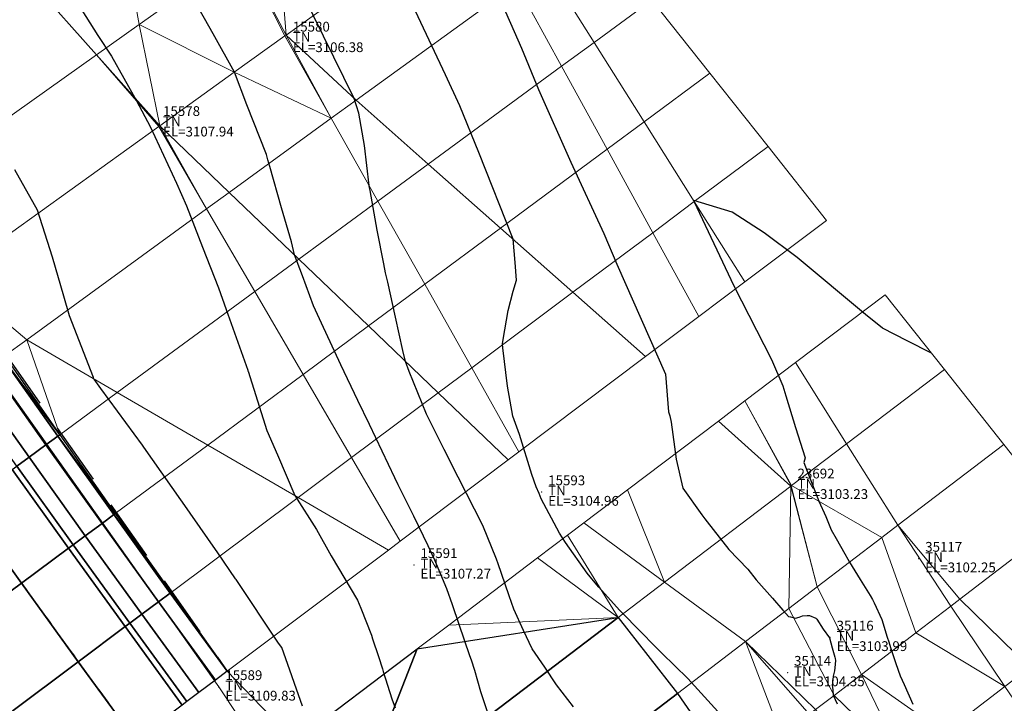
# Model space of a CAD drawing. Units: metres. Extents: x 767340 to 768340, y 9254175 to 9255175.
# Drawn here: x 767872 to 767892, y 9254634 to 9254648 of the extents above; entities that cross this region are included whole.
import ezdxf

# ---------------------------------------------------------------- set-up
doc = ezdxf.new("R2010")
doc.units = ezdxf.units.M
doc.header["$LTSCALE"] = 0.1
doc.linetypes.add('DASHED', pattern=[19.05, 12.7, -6.35])
doc.layers.get('0').update_dxf_attribs({"linetype": 'CONTINUOUS', "lineweight": 5})
for name, color, linetype, lineweight in [('ALIGNMENT', 7, 'CONTINUOUS', 30), ('Borde Trocha', 6, 'CONTINUOUS', 15), ('Cuadro de corex.lsp', 2, 'CONTINUOUS', 15), ('ORIG_SURFACE', 7, 'CONTINUOUS', 5), ('PNTDES', 7, 'CONTINUOUS', 5), ('PNTELV', 7, 'CONTINUOUS', 5), ('PNTNO', 7, 'CONTINUOUS', 5), ('POINTS', 7, 'CONTINUOUS', 5)]:
    doc.layers.add(name, color=color, linetype=linetype, lineweight=lineweight)
for name, color, linetype in [('BREAKLINE_PTCODE', 7, 'CONTINUOUS'), ('CONTOURS', 7, 'CONTINUOUS'), ('CONTOURS_IDX', 7, 'CONTINUOUS'), ('DES_BASE', 7, 'CONTINUOUS'), ('DES_BERMA', 7, 'CONTINUOUS'), ('DES_PAVIMENTO', 7, 'CONTINUOUS'), ('DES_SUBBASE', 7, 'CONTINUOUS'), ('DES_SUBRASANTE', 7, 'CONTINUOUS')]:
    doc.layers.add(name, color=color, linetype=linetype)
doc.styles.get("Standard").update_dxf_attribs({"font": 'ARIAL.TTF'})

# ---------------------------------------------------------------- blocks, each defined once
blk = doc.blocks.new('DOT')
at = {"color": 0, "linetype": 'ByBlock'}
blk.add_point((0, 0), dxfattribs=at)

msp = doc.modelspace()

# ---------------------------------------------------------------- linework, layer by layer
at = {"layer": 'ALIGNMENT', "color": 5, "linetype": 'Continuous'}
msp.add_lwpolyline([(767871.398, 9254636.8049, 0.0003832), (767871.827, 9254636.2089), (767871.827, 9254636.2089), (767871.827, 9254636.2089, 0.0003672), (767872.2572, 9254635.6131), (767872.2572, 9254635.6131), (767872.2572, 9254635.6131, 0.0003509), (767872.6883, 9254635.0178), (767872.6883, 9254635.0178), (767872.6883, 9254635.0178, 0.0003347), (767873.1202, 9254634.4229), (767873.1202, 9254634.4229), (767873.1202, 9254634.4229, 0.0003186), (767873.5532, 9254633.8283)], format="xyb", dxfattribs=at)
at = {"layer": 'Borde Trocha'}
msp.add_polyline3d([(767846.3305, 9254707.907, 3108.2929), (767846.9099, 9254697.414, 3108.4178), (767844.3658, 9254683.712, 3108.675), (767846.0042, 9254674.17, 3108.9543), (767850.8976, 9254665.483, 3109.675), (767857.5281, 9254658.954, 3109.5127), (767864.0823, 9254650.726, 3109.4451), (767869.8442, 9254642.572, 3109.7711), (767875.6651, 9254634.365, 3109.8316), (767881.2208, 9254625.982, 3109.9524), (767887.5316, 9254619.112, 3109.8956), (767894.6812, 9254612.399, 3110.0461), (767900.2883, 9254603.675, 3110.5733), (767906.4467, 9254595.387, 3110.8466), (767912.3904, 9254584.963, 3111.5035), (767913.3562, 9254573.954, 3111.7126)], dxfattribs=at)
at = {"layer": 'BREAKLINE_PTCODE', "color": 20, "linetype": 'DASHED', "lineweight": 30}
msp.add_lwpolyline([(767837.2453, 9254702.9756), (767841.2605, 9254693.8378), (767845.6448, 9254684.9469), (767850.1009, 9254676.1804), (767854.7394, 9254667.6004), (767859.6176, 9254659.1937), (767864.7121, 9254650.9043), (767870.1808, 9254642.7785), (767875.8393, 9254634.687), (767882.7729, 9254627.4755), (767894.4533, 9254611.2336), (767900.376, 9254603.1399), (767906.4651, 9254594.7396), (767911.7205, 9254585.302), (767915.4742, 9254574.7861), (767917.0523, 9254563.6614), (767916.1777, 9254552.46)], dxfattribs=at)
at = {"layer": 'CONTOURS', "color": 44, "linetype": 'Continuous'}
for points in [[(767882.9219, 9254633.9572), (767882.5805, 9254634.4061), (767882.3379, 9254634.7704), (767882.077, 9254635.1428), (767881.904, 9254635.5192), (767881.7062, 9254635.9556), (767881.6094, 9254636.2259), (767881.3749, 9254636.9016), (767881.3563, 9254636.9562), (767881.3482, 9254636.977), (767881.072, 9254637.6688), (767880.5631, 9254638.6616), (767880.2751, 9254639.2236), (767879.9189, 9254639.9458), (767879.5605, 9254640.8253), (767879.4842, 9254641.0291), (767879.4342, 9254641.2502), (767879.2825, 9254641.9351), (767879.1234, 9254642.6488), (767879.0781, 9254642.8437), (767879.0401, 9254643.0252), (767878.9095, 9254643.7179), (767878.7645, 9254644.53), (767878.7525, 9254644.5811), (767878.7405, 9254644.6324), (767878.6488, 9254645.4467), (767878.5304, 9254646.1107), (767878.4354, 9254646.4122), (767876.9717, 9254649.4009)], [(767880.9816, 9254649.4506), (767881.8622, 9254647.4398), (767882.2102, 9254646.5979), (767882.869, 9254645.1096), (767883.5489, 9254643.6479), (767883.8155, 9254643.0191), (767884.8077, 9254640.7686), (767884.8729, 9254639.9965), (767884.894, 9254639.9156), (767884.9233, 9254639.784), (767885.0241, 9254639.0239), (767885.1598, 9254638.4326), (767885.5508, 9254637.8906), (767885.6108, 9254637.8061), (767885.6628, 9254637.7453), (767886.108, 9254637.1808), (767886.4949, 9254636.7722), (767886.6647, 9254636.5571), (767887.0003, 9254636.1781), (767887.2128, 9254635.9332), (767887.3271, 9254635.8077), (767887.3646, 9254635.7996), (767887.4694, 9254635.7712), (767887.5422, 9254635.7935), (767887.6132, 9254635.8165), (767887.7099, 9254635.8262), (767887.7563, 9254635.8252), (767887.8882, 9254635.7694), (767887.8981, 9254635.76), (767887.9047, 9254635.7533), (767888.0371, 9254635.5496), (767888.1663, 9254635.3702), (767888.2226, 9254635.1651), (767888.2774, 9254634.9702), (767888.2799, 9254634.9454), (767888.2849, 9254634.9076), (767888.272, 9254634.7579), (767888.2648, 9254634.6942), (767888.2398, 9254634.5822), (767888.2254, 9254634.4497), (767888.2167, 9254634.4021), (767888.234, 9254634.3048), (767888.2435, 9254634.1975), (767888.3249, 9254634.0178)], [(767872.5803, 9254648.6693), (767873.1924, 9254647.7044), (767873.4662, 9254647.2784), (767873.977, 9254646.3809), (767874.2689, 9254645.8245), (767874.7987, 9254644.6789), (767875.0049, 9254644.2116), (767875.3346, 9254643.3694), (767875.6559, 9254642.5361), (767875.8126, 9254642.0936), (767876.2574, 9254640.8482), (767876.2615, 9254640.8348), (767876.2634, 9254640.8288), (767876.6476, 9254639.6124), (767876.867, 9254639.1185), (767877.2216, 9254638.2808), (767877.6631, 9254637.5892), (767877.9638, 9254637.0456), (767878.5019, 9254636.1392), (767878.5711, 9254635.9741), (767878.7884, 9254635.4227), (767878.8133, 9254635.3482), (767878.932, 9254634.985), (767879.016, 9254634.7314), (767879.0328, 9254634.68), (767879.2078, 9254634.117), (767879.2738, 9254633.935)], [(767881.2308, 9254633.6499), (767881.064, 9254634.159), (767881.0305, 9254634.2662), (767880.9083, 9254634.702), (767880.8354, 9254634.9098), (767880.8067, 9254634.9999), (767880.5865, 9254635.6425), (767880.4501, 9254636.0449), (767880.3297, 9254636.3708), (767880.0855, 9254636.9585), (767880.0331, 9254637.0763), (767879.9496, 9254637.2508), (767879.6593, 9254637.8597), (767879.3387, 9254638.503), (767879.2659, 9254638.648), (767878.7493, 9254639.7347), (767878.5087, 9254640.2255), (767878.1648, 9254640.9616), (767877.7684, 9254641.8126), (767877.6042, 9254642.1656), (767877.3757, 9254642.78), (767877.2125, 9254643.2077), (767877.1502, 9254643.4798), (767876.9486, 9254644.1733), (767876.7073, 9254645.0213), (767876.6681, 9254645.155), (767876.6393, 9254645.2621), (767876.2372, 9254646.2808), (767875.984, 9254646.9505), (767875.5486, 9254647.7351), (767875.1663, 9254648.4083)], [(767877.3771, 9254633.9697), (767877.2129, 9254634.4374), (767877.1597, 9254634.5899), (767876.952, 9254635.1699), (767876.888, 9254635.2607), (767876.0195, 9254636.5613), (767876.0095, 9254636.5752), (767875.6427, 9254637.1063), (767875.081, 9254637.9189), (767875.067, 9254637.9401), (767874.1296, 9254639.2758), (767874.104, 9254639.3125), (767873.2517, 9254640.4775), (767873.1129, 9254640.6672), (767873.1084, 9254640.6733), (767873.0991, 9254640.6978), (767872.606, 9254641.9633), (767872.4925, 9254642.3647), (767872.258, 9254643.1635), (767871.953, 9254644.1221), (767871.4928, 9254644.9481)], [(767890.2549, 9254641.1964), (767889.757, 9254641.4493), (767889.2491, 9254641.7109), (767888.9023, 9254641.9886), (767887.5066, 9254643.156), (767886.8258, 9254643.6597), (767886.1708, 9254644.0873), (767885.3898, 9254644.3227), (767885.3844, 9254644.3245), (767885.3817, 9254644.3248), (767885.3903, 9254644.3068), (767886.2041, 9254642.5735), (767886.98, 9254641.0688), (767887.2123, 9254640.5265), (767887.2705, 9254640.3251), (767887.4672, 9254639.6781), (767887.6688, 9254639.0514), (767887.6402, 9254638.9601), (767887.9471, 9254638.1656), (767888.0928, 9254637.8545), (767888.1963, 9254637.58), (767888.3019, 9254637.4029), (767888.481, 9254637.0864), (767888.543, 9254636.9797), (767888.5762, 9254636.9194), (767888.7929, 9254636.5644), (767888.9964, 9254636.2356), (767889.0477, 9254636.1535), (767889.0799, 9254636.0838), (767889.2341, 9254635.7412), (767889.3462, 9254635.3857), (767889.377, 9254635.2902), (767889.4144, 9254635.173), (767889.5227, 9254634.8417), (767889.609, 9254634.5917), (767889.6938, 9254634.4159), (767889.8719, 9254634.0115)]]:
    msp.add_lwpolyline(points, dxfattribs=at)
at = {"layer": 'CONTOURS_IDX', "color": 4, "linetype": 'Continuous'}
msp.add_lwpolyline([(767885.8826, 9254633.8637), (767885.2673, 9254634.5356), (767884.7299, 9254635.0561), (767884.5571, 9254635.2307), (767884.3276, 9254635.4657), (767883.8649, 9254635.9369), (767883.4465, 9254636.4093), (767883.2645, 9254636.6199), (767883.2062, 9254636.6934), (767882.7587, 9254637.3193), (767882.6374, 9254637.5088), (767882.2648, 9254638.2121), (767882.2207, 9254638.3239), (767882.1595, 9254638.4633), (767882.071, 9254638.7138), (767881.8193, 9254639.5327), (767881.6856, 9254639.9097), (767881.5767, 9254640.5241), (767881.4768, 9254641.3045), (767881.4744, 9254641.3912), (767881.4854, 9254641.476), (767881.5852, 9254642.0696), (767881.6873, 9254642.4651), (767881.7589, 9254642.6923), (767881.7325, 9254643.0544), (767881.6896, 9254643.5301), (767880.9855, 9254645.3087), (767880.5982, 9254646.2612), (767880.3059, 9254646.8976), (767879.1852, 9254649.2771)], dxfattribs=at)
at = {"layer": 'Cuadro de corex.lsp'}
msp.add_circle((767839.7872, 9254675.4859), 500, dxfattribs=at)
at = {"layer": 'DES_BASE', "color": 8, "linetype": 'Continuous'}
for points in [[(767870.3866, 9254640.4951, 3109.9108), (767870.6398, 9254640.6792, 3109.7021), (767871.7814, 9254639.0673, 3109.7578), (767871.5301, 9254638.8827, 3109.9657)], [(767871.5301, 9254638.8827, 3109.9657), (767871.7814, 9254639.0673, 3109.7578), (767872.9319, 9254637.4585, 3109.8133), (767872.6824, 9254637.2736, 3110.0204)], [(767872.6824, 9254637.2736, 3110.0204), (767872.9319, 9254637.4585, 3109.8133), (767874.0905, 9254635.8524, 3109.8687), (767873.8427, 9254635.6673, 3110.0749)], [(767873.8427, 9254635.6673, 3110.0749), (767874.0905, 9254635.8524, 3109.8687), (767875.2564, 9254634.2485, 3109.924), (767875.0103, 9254634.0633, 3110.1294)]]:
    msp.add_3dface(points, dxfattribs=at)
at = {"layer": 'DES_BERMA', "color": 8, "linetype": 'Continuous'}
for points in [[(767870.4686, 9254638.1032, 3110.074), (767871.4358, 9254638.8135, 3110.0436), (767872.5888, 9254637.2042, 3110.098), (767871.6247, 9254636.4898, 3110.1253)], [(767871.4358, 9254638.8135, 3110.0436), (767871.5301, 9254638.8827, 3109.9657), (767872.6824, 9254637.2736, 3110.0204), (767872.5888, 9254637.2042, 3110.098)], [(767871.6247, 9254636.4898, 3110.1253), (767872.5888, 9254637.2042, 3110.098), (767873.7498, 9254635.5979, 3110.1523), (767872.7884, 9254634.8797, 3110.1764)], [(767872.5888, 9254637.2042, 3110.098), (767872.6824, 9254637.2736, 3110.0204), (767873.8427, 9254635.6673, 3110.0749), (767873.7498, 9254635.5979, 3110.1523)], [(767872.7884, 9254634.8797, 3110.1764), (767873.7498, 9254635.5979, 3110.1523), (767874.918, 9254633.9938, 3110.2064), (767873.959, 9254633.2724, 3110.2273)], [(767873.7498, 9254635.5979, 3110.1523), (767873.8427, 9254635.6673, 3110.0749), (767875.0103, 9254634.0633, 3110.1294), (767874.918, 9254633.9938, 3110.2064)]]:
    msp.add_3dface(points, dxfattribs=at)
at = {"layer": 'DES_PAVIMENTO', "color": 8, "linetype": 'Continuous'}
for points in [[(767867.6024, 9254635.9983, 3110.164), (767870.4686, 9254638.1032, 3110.074), (767871.6247, 9254636.4898, 3110.1253), (767868.7898, 9254634.3889, 3110.2053)], [(767868.7898, 9254634.3889, 3110.2053), (767871.6247, 9254636.4898, 3110.1253), (767872.7884, 9254634.8797, 3110.1764), (767869.9837, 9254632.7844, 3110.2466)], [(767869.9837, 9254632.7844, 3110.2466), (767872.7884, 9254634.8797, 3110.1764), (767873.959, 9254633.2724, 3110.2273), (767871.1835, 9254631.1842, 3110.2879)]]:
    msp.add_3dface(points, dxfattribs=at)
at = {"layer": 'DES_SUBBASE', "color": 8, "linetype": 'Continuous'}
for points in [[(767870.6398, 9254640.6792, 3109.7021), (767870.9881, 9254640.9324, 3109.415), (767872.127, 9254639.3211, 3109.4719), (767871.7814, 9254639.0673, 3109.7578)], [(767871.7814, 9254639.0673, 3109.7578), (767872.127, 9254639.3211, 3109.4719), (767873.275, 9254637.7128, 3109.5286), (767872.9319, 9254637.4585, 3109.8133)], [(767872.9319, 9254637.4585, 3109.8133), (767873.275, 9254637.7128, 3109.5286), (767874.4312, 9254636.107, 3109.5852), (767874.0905, 9254635.8524, 3109.8687)], [(767874.0905, 9254635.8524, 3109.8687), (767874.4312, 9254636.107, 3109.5852), (767875.5949, 9254634.5032, 3109.6416), (767875.2564, 9254634.2485, 3109.924)]]:
    msp.add_3dface(points, dxfattribs=at)
at = {"layer": 'DES_SUBRASANTE', "color": 8, "linetype": 'Continuous'}
for points in [[(767870.9881, 9254640.9324, 3109.415), (767871.2306, 9254641.1087, 3109.4075), (767872.3687, 9254639.4986, 3109.4644), (767872.127, 9254639.3211, 3109.4719)], [(767871.2306, 9254641.1087, 3109.4075), (767871.2306, 9254641.1087, 3109.4075), (767871.281, 9254641.1453, 3109.5944), (767872.4091, 9254639.5282, 3109.6146)], [(767871.2306, 9254641.1087, 3109.4075), (767871.2306, 9254641.1087, 3109.4075), (767872.4091, 9254639.5282, 3109.6146), (767872.3687, 9254639.4986, 3109.4644)], [(767872.127, 9254639.3211, 3109.4719), (767872.3687, 9254639.4986, 3109.4644), (767873.5159, 9254637.8913, 3109.5211), (767873.275, 9254637.7128, 3109.5286)], [(767872.3687, 9254639.4986, 3109.4644), (767872.3687, 9254639.4986, 3109.4644), (767872.4091, 9254639.5282, 3109.6146), (767873.5453, 9254637.913, 3109.6307)], [(767872.3687, 9254639.4986, 3109.4644), (767872.3687, 9254639.4986, 3109.4644), (767873.5453, 9254637.913, 3109.6307), (767873.5159, 9254637.8913, 3109.5211)], [(767873.275, 9254637.7128, 3109.5286), (767873.5159, 9254637.8913, 3109.5211), (767874.6715, 9254636.2864, 3109.5777), (767874.4312, 9254636.107, 3109.5852)], [(767873.5159, 9254637.8913, 3109.5211), (767873.5159, 9254637.8913, 3109.5211), (767873.5453, 9254637.913, 3109.6307), (767874.6889, 9254636.2994, 3109.6429)], [(767873.5159, 9254637.8913, 3109.5211), (767873.5159, 9254637.8913, 3109.5211), (767874.6889, 9254636.2994, 3109.6429), (767874.6715, 9254636.2864, 3109.5777)], [(767874.4312, 9254636.107, 3109.5852), (767874.6715, 9254636.2864, 3109.5777), (767875.8346, 9254634.6835, 3109.6341), (767875.5949, 9254634.5032, 3109.6416)], [(767874.6715, 9254636.2864, 3109.5777), (767874.6715, 9254636.2864, 3109.5777), (767874.6889, 9254636.2994, 3109.6429), (767875.8393, 9254634.687, 3109.6519)], [(767874.6715, 9254636.2864, 3109.5777), (767874.6715, 9254636.2864, 3109.5777), (767875.8393, 9254634.687, 3109.6519), (767875.8346, 9254634.6835, 3109.6341)], [(767879.7283, 9254635.1437, 3107.5464), (767879.7283, 9254635.1437, 3107.5464), (767883.8409, 9254635.7876, 3105.1396), (767878.3396, 9254631.6024, 3109.7478)], [(767878.3396, 9254631.6024, 3109.7478), (767883.8409, 9254635.7876, 3105.1396), (767885.0518, 9254634.2277, 3105.1663), (767879.5224, 9254630.0039, 3109.805)], [(767877.164, 9254633.2027, 3109.6904), (767877.164, 9254633.2027, 3109.6904), (767879.7283, 9254635.1437, 3107.5464), (767878.3396, 9254631.6024, 3109.7478)], [(767879.5224, 9254630.0039, 3109.805), (767885.0518, 9254634.2277, 3105.1663), (767886.1816, 9254632.598, 3105.2679), (767880.7116, 9254628.4067, 3109.862)]]:
    msp.add_3dface(points, dxfattribs=at)
at = {"layer": 'ORIG_SURFACE', "color": 8}
for points in [[(767876.8633, 9254649.9353, 3105.9418), (767879.9254, 9254652.1102, 3103.871), (767880.8387, 9254650.4412, 3103.7926), (767877.0413, 9254647.711, 3106.3684)], [(767873.6617, 9254650.0144, 3107.0631), (767875.2692, 9254651.1412, 3106.0981), (767876.1421, 9254649.423, 3106.2373), (767874.0331, 9254647.925, 3107.5089)], [(767877.0413, 9254647.711, 3106.3684), (767880.8387, 9254650.4412, 3103.7926), (767881.7576, 9254648.762, 3103.7137), (767878.4761, 9254646.3763, 3105.9457)], [(767868.6434, 9254648.871, 3109.0613), (767870.5836, 9254650.2117, 3108.2933), (767871.8705, 9254648.7589, 3108.1732), (767869.0426, 9254646.7766, 3109.2973)], [(767871.8705, 9254648.7589, 3108.1732), (767873.6617, 9254650.0144, 3107.0631), (767874.0331, 9254647.925, 3107.5089), (767873.1591, 9254647.3043, 3108.0529)], [(767876.1421, 9254649.423, 3106.2373), (767876.1421, 9254649.423, 3106.2373), (767876.8633, 9254649.9353, 3105.9418), (767877.0413, 9254647.711, 3106.3684)], [(767882.3309, 9254649.1788, 3103.325), (767883.3505, 9254649.92, 3103.5463), (767884.5301, 9254648.4297, 3103.44), (767883.3475, 9254647.5612, 3103.182)], [(767874.0331, 9254647.925, 3107.5089), (767876.1421, 9254649.423, 3106.2373), (767877.0197, 9254647.6955, 3106.3773), (767875.9825, 9254646.9498, 3107.0052)], [(767876.1421, 9254649.423, 3106.2373), (767876.1421, 9254649.423, 3106.2373), (767877.0413, 9254647.711, 3106.3684), (767877.0197, 9254647.6955, 3106.3773)], [(767881.7576, 9254648.762, 3103.7137), (767882.3309, 9254649.1788, 3103.325), (767883.3475, 9254647.5612, 3103.182), (767882.6821, 9254647.0725, 3103.6344)], [(767869.0426, 9254646.7766, 3109.2973), (767871.8705, 9254648.7589, 3108.1732), (767873.1591, 9254647.3043, 3108.0529), (767869.445, 9254644.6662, 3109.5351)], [(767878.4761, 9254646.3763, 3105.9457), (767881.7576, 9254648.762, 3103.7137), (767882.6821, 9254647.0725, 3103.6344), (767879.9529, 9254645.0683, 3105.4954)], [(767883.3475, 9254647.5612, 3103.182), (767884.5301, 9254648.4297, 3103.44), (767885.7154, 9254646.932, 3103.3333), (767884.3698, 9254645.9348, 3103.0383)], [(767873.1591, 9254647.3043, 3108.0529), (767873.1591, 9254647.3043, 3108.0529), (767874.0331, 9254647.925, 3107.5089), (767874.4554, 9254645.8519, 3107.9135)], [(767874.0331, 9254647.925, 3107.5089), (767874.0331, 9254647.925, 3107.5089), (767875.9825, 9254646.9498, 3107.0052), (767874.4554, 9254645.8519, 3107.9135)], [(767875.9825, 9254646.9498, 3107.0052), (767875.9825, 9254646.9498, 3107.0052), (767877.0197, 9254647.6955, 3106.3773), (767877.9673, 9254646.0064, 3106.1317)], [(767877.0197, 9254647.6955, 3106.3773), (767877.0197, 9254647.6955, 3106.3773), (767877.0413, 9254647.711, 3106.3684), (767877.9673, 9254646.0064, 3106.1317)], [(767877.0413, 9254647.711, 3106.3684), (767877.0413, 9254647.711, 3106.3684), (767878.4761, 9254646.3763, 3105.9457), (767877.9673, 9254646.0064, 3106.1317)], [(767882.6821, 9254647.0725, 3103.6344), (767883.3475, 9254647.5612, 3103.182), (767884.3698, 9254645.9348, 3103.0383), (767883.612, 9254645.3732, 3103.5546)], [(767869.445, 9254644.6662, 3109.5351), (767873.1591, 9254647.3043, 3108.0529), (767874.4352, 9254645.8373, 3107.9324), (767870.1808, 9254642.7785, 3109.6399)], [(767873.1591, 9254647.3043, 3108.0529), (767873.1591, 9254647.3043, 3108.0529), (767874.4554, 9254645.8519, 3107.9135), (767874.4352, 9254645.8373, 3107.9324)], [(767879.9529, 9254645.0683, 3105.4954), (767882.6821, 9254647.0725, 3103.6344), (767883.612, 9254645.3732, 3103.5546), (767881.4324, 9254643.758, 3105.0442)], [(767874.4554, 9254645.8519, 3107.9135), (767875.9825, 9254646.9498, 3107.0052), (767877.9673, 9254646.0064, 3106.1317), (767875.8781, 9254644.4875, 3107.3766)], [(767884.3698, 9254645.9348, 3103.0383), (767885.7154, 9254646.932, 3103.3333), (767886.9066, 9254645.4269, 3103.226), (767885.3976, 9254644.2996, 3102.8937)], [(767877.9673, 9254646.0064, 3106.1317), (767878.4761, 9254646.3763, 3105.9457), (767879.9529, 9254645.0683, 3105.4954), (767878.9214, 9254644.3108, 3105.8727)], [(767874.4352, 9254645.8373, 3107.9324), (767874.4352, 9254645.8373, 3107.9324), (767874.4554, 9254645.8519, 3107.9135), (767875.4164, 9254644.1518, 3107.8086)], [(767874.4554, 9254645.8519, 3107.9135), (767874.4554, 9254645.8519, 3107.9135), (767875.8781, 9254644.4875, 3107.3766), (767875.4164, 9254644.1518, 3107.8086)], [(767875.8781, 9254644.4875, 3107.3766), (767877.9673, 9254646.0064, 3106.1317), (767878.9214, 9254644.3108, 3105.8727), (767877.3022, 9254643.1217, 3106.8391)], [(767883.612, 9254645.3732, 3103.5546), (767884.3698, 9254645.9348, 3103.0383), (767885.3976, 9254644.2996, 3102.8937), (767884.5472, 9254643.6643, 3103.4743)], [(767870.1808, 9254642.7785, 3109.6399), (767874.4352, 9254645.8373, 3107.9324), (767875.4164, 9254644.1518, 3107.8086), (767871.7326, 9254641.4736, 3109.2905)], [(767881.4324, 9254643.758, 3105.0442), (767883.612, 9254645.3732, 3103.5546), (767884.5472, 9254643.6643, 3103.4743), (767882.915, 9254642.4449, 3104.5921)], [(767885.3976, 9254644.2996, 3102.8937), (767886.9066, 9254645.4269, 3103.226), (767888.1038, 9254643.9143, 3103.1181), (767886.4308, 9254642.6556, 3102.7484)], [(767878.9214, 9254644.3108, 3105.8727), (767879.9529, 9254645.0683, 3105.4954), (767881.4324, 9254643.758, 3105.0442), (767879.8799, 9254642.6075, 3105.6126)], [(767875.4164, 9254644.1518, 3107.8086), (767875.8781, 9254644.4875, 3107.3766), (767877.3022, 9254643.1217, 3106.8391), (767876.4012, 9254642.4599, 3107.6845)], [(767877.3022, 9254643.1217, 3106.8391), (767878.9214, 9254644.3108, 3105.8727), (767879.8799, 9254642.6075, 3105.6126), (767878.7283, 9254641.754, 3106.3009)], [(767884.5472, 9254643.6643, 3103.4743), (767885.3976, 9254644.2996, 3102.8937), (767886.4308, 9254642.6556, 3102.7484), (767885.4875, 9254641.9459, 3103.3936)], [(767871.7326, 9254641.4736, 3109.2905), (767875.4164, 9254644.1518, 3107.8086), (767876.4012, 9254642.4599, 3107.6845), (767873.5883, 9254640.3942, 3108.8183)], [(767879.8799, 9254642.6075, 3105.6126), (767881.4324, 9254643.758, 3105.0442), (767882.915, 9254642.4449, 3104.5921), (767880.8426, 9254640.8967, 3105.3513)], [(767882.915, 9254642.4449, 3104.5921), (767884.5472, 9254643.6643, 3103.4743), (767885.4875, 9254641.9459, 3103.3936), (767884.4012, 9254641.1286, 3104.1389)], [(767876.4012, 9254642.4599, 3107.6845), (767877.3022, 9254643.1217, 3106.8391), (767878.7283, 9254641.754, 3106.3009), (767877.3895, 9254640.7619, 3107.5598)], [(767870.1808, 9254642.7785, 3109.6399), (767870.1808, 9254642.7785, 3109.6399), (767871.7326, 9254641.4736, 3109.2905), (767871.281, 9254641.1453, 3109.5944)], [(767873.5883, 9254640.3942, 3108.8183), (767876.4012, 9254642.4599, 3107.6845), (767877.3895, 9254640.7619, 3107.5598), (767875.44, 9254639.3172, 3108.3472)], [(767878.7283, 9254641.754, 3106.3009), (767879.8799, 9254642.6075, 3105.6126), (767880.8426, 9254640.8967, 3105.3513), (767880.1566, 9254640.3842, 3105.7618)], [(767880.8426, 9254640.8967, 3105.3513), (767882.915, 9254642.4449, 3104.5921), (767884.4012, 9254641.1286, 3104.1389), (767881.8094, 9254639.1787, 3105.0888)], [(767887.4694, 9254641.0031, 3102.6023), (767889.307, 9254642.3941, 3103.0097), (767890.5163, 9254640.8661, 3102.9008), (767888.5133, 9254639.3423, 3102.4555)], [(767877.3895, 9254640.7619, 3107.5598), (767878.7283, 9254641.754, 3106.3009), (767880.1566, 9254640.3842, 3105.7618), (767878.3814, 9254639.058, 3107.4348)], [(767871.281, 9254641.1453, 3109.5944), (767871.281, 9254641.1453, 3109.5944), (767871.7326, 9254641.4736, 3109.2905), (767872.4091, 9254639.5282, 3109.6146)], [(767871.7326, 9254641.4736, 3109.2905), (767871.7326, 9254641.4736, 3109.2905), (767873.5883, 9254640.3942, 3108.8183), (767872.4091, 9254639.5282, 3109.6146)], [(767880.1566, 9254640.3842, 3105.7618), (767880.8426, 9254640.8967, 3105.3513), (767881.8094, 9254639.1787, 3105.0888), (767881.5876, 9254639.0118, 3105.2217)], [(767886.4328, 9254640.2185, 3103.3125), (767887.4694, 9254641.0031, 3102.6023), (767888.5133, 9254639.3423, 3102.4555), (767887.3884, 9254638.4865, 3103.2271)], [(767888.5133, 9254639.3423, 3102.4555), (767890.5163, 9254640.8661, 3102.9008), (767891.7318, 9254639.3304, 3102.7913), (767889.5623, 9254637.6732, 3102.308)], [(767875.44, 9254639.3172, 3108.3472), (767877.3895, 9254640.7619, 3107.5598), (767878.3814, 9254639.058, 3107.4348), (767877.2888, 9254638.2418, 3107.8768)], [(767872.4091, 9254639.5282, 3109.6146), (767873.5883, 9254640.3942, 3108.8183), (767875.44, 9254639.3172, 3108.3472), (767873.5453, 9254637.913, 3109.6307)], [(767878.3814, 9254639.058, 3107.4348), (767880.1566, 9254640.3842, 3105.7618), (767881.5876, 9254639.0118, 3105.2217), (767879.3766, 9254637.3483, 3107.3093)], [(767885.8914, 9254639.8087, 3103.6844), (767886.4328, 9254640.2185, 3103.3125), (767887.3802, 9254638.4803, 3103.2346), (767887.3767, 9254638.4776, 3103.236)], [(767886.4328, 9254640.2185, 3103.3125), (767886.4328, 9254640.2185, 3103.3125), (767887.3884, 9254638.4865, 3103.2271), (767887.3802, 9254638.4803, 3103.2346)], [(767884.033, 9254638.402, 3104.3659), (767885.8914, 9254639.8087, 3103.6844), (767887.3767, 9254638.4776, 3103.236), (767884.7873, 9254636.5077, 3104.6566)], [(767873.5453, 9254637.913, 3109.6307), (767875.44, 9254639.3172, 3108.3472), (767877.2888, 9254638.2418, 3107.8768), (767874.6889, 9254636.2994, 3109.6429)], [(767887.3884, 9254638.4865, 3103.2271), (767888.5133, 9254639.3423, 3102.4555), (767889.5623, 9254637.6732, 3102.308), (767889.237, 9254637.4248, 3102.5314)], [(767889.5623, 9254637.6732, 3102.308), (767891.7318, 9254639.3304, 3102.7913), (767892.9534, 9254637.7869, 3102.6812), (767890.8351, 9254636.1638, 3102.2086)], [(767877.2888, 9254638.2418, 3107.8768), (767878.3814, 9254639.058, 3107.4348), (767879.3766, 9254637.3483, 3107.3093), (767879.136, 9254637.1673, 3107.4068)], [(767883.1343, 9254637.7218, 3104.858), (767883.1343, 9254637.7218, 3104.858), (767884.033, 9254638.402, 3104.3659), (767884.7873, 9254636.5077, 3104.6566)], [(767884.7873, 9254636.5077, 3104.6566), (767887.3767, 9254638.4776, 3103.236), (767887.33, 9254635.968, 3103.9678), (767886.4438, 9254635.2911, 3104.4548)], [(767887.3767, 9254638.4776, 3103.236), (767887.3767, 9254638.4776, 3103.236), (767887.9115, 9254636.4122, 3103.7406), (767887.33, 9254635.968, 3103.9678)], [(767887.3767, 9254638.4776, 3103.236), (767887.3767, 9254638.4776, 3103.236), (767887.3802, 9254638.4803, 3103.2346), (767887.9115, 9254636.4122, 3103.7406)], [(767887.3802, 9254638.4803, 3103.2346), (767887.3884, 9254638.4865, 3103.2271), (767889.237, 9254637.4248, 3102.5314), (767887.9115, 9254636.4122, 3103.7406)], [(767874.6889, 9254636.2994, 3109.6429), (767877.2888, 9254638.2418, 3107.8768), (767879.136, 9254637.1673, 3107.4068), (767875.8393, 9254634.687, 3109.6519)], [(767890.8351, 9254636.1638, 3102.2086), (767892.9534, 9254637.7869, 3102.6812), (767894.1812, 9254636.2356, 3102.5706), (767892.2635, 9254634.763, 3102.1422)], [(767882.8051, 9254637.4726, 3105.0257), (767883.1343, 9254637.7218, 3104.858), (767884.7873, 9254636.5077, 3104.6566), (767883.8409, 9254635.7876, 3105.1396)], [(767889.237, 9254637.4248, 3102.5314), (767889.5623, 9254637.6732, 3102.308), (767890.6458, 9254636.0187, 3102.1901), (767889.934, 9254635.4733, 3102.6475)], [(767889.5623, 9254637.6732, 3102.308), (767889.5623, 9254637.6732, 3102.308), (767890.8351, 9254636.1638, 3102.2086), (767890.6458, 9254636.0187, 3102.1901)], [(767882.1911, 9254637.0078, 3105.4125), (767882.1911, 9254637.0078, 3105.4125), (767882.8051, 9254637.4726, 3105.0257), (767883.8409, 9254635.7876, 3105.1396)], [(767887.9115, 9254636.4122, 3103.7406), (767889.237, 9254637.4248, 3102.5314), (767889.934, 9254635.4733, 3102.6475), (767888.8219, 9254634.6212, 3103.6857)], [(767880.3715, 9254635.6305, 3107.1192), (767880.3715, 9254635.6305, 3107.1192), (767882.1911, 9254637.0078, 3105.4125), (767883.8409, 9254635.7876, 3105.1396)], [(767883.8409, 9254635.7876, 3105.1396), (767884.7873, 9254636.5077, 3104.6566), (767886.4438, 9254635.2911, 3104.4548), (767885.0518, 9254634.2277, 3105.1663)], [(767887.33, 9254635.968, 3103.9678), (767887.9115, 9254636.4122, 3103.7406), (767888.8219, 9254634.6212, 3103.6857), (767888.259, 9254634.1899, 3103.9172)], [(767886.4438, 9254635.2911, 3104.4548), (767887.33, 9254635.968, 3103.9678), (767888.259, 9254634.1899, 3103.9172), (767887.8806, 9254633.8999, 3104.2916)], [(767889.934, 9254635.4733, 3102.6475), (767889.934, 9254635.4733, 3102.6475), (767890.6458, 9254636.0187, 3102.1901), (767891.7545, 9254634.3721, 3102.0924)], [(767890.6458, 9254636.0187, 3102.1901), (767890.8351, 9254636.1638, 3102.2086), (767892.2635, 9254634.763, 3102.1422), (767891.7545, 9254634.3721, 3102.0924)], [(767879.7283, 9254635.1437, 3107.5464), (767879.7283, 9254635.1437, 3107.5464), (767880.3715, 9254635.6305, 3107.1192), (767883.8409, 9254635.7876, 3105.1396)], [(767888.8219, 9254634.6212, 3103.6857), (767889.934, 9254635.4733, 3102.6475), (767891.7545, 9254634.3721, 3102.0924), (767890.5195, 9254633.4238, 3102.8866)], [(767885.0518, 9254634.2277, 3105.1663), (767886.4438, 9254635.2911, 3104.4548), (767887.182, 9254633.3646, 3104.7526), (767886.1816, 9254632.598, 3105.2679)], [(767886.4438, 9254635.2911, 3104.4548), (767886.4438, 9254635.2911, 3104.4548), (767887.7528, 9254633.802, 3104.3981), (767887.182, 9254633.3646, 3104.7526)], [(767886.4438, 9254635.2911, 3104.4548), (767886.4438, 9254635.2911, 3104.4548), (767887.8806, 9254633.8999, 3104.2916), (767887.7528, 9254633.802, 3104.3981)], [(767888.259, 9254634.1899, 3103.9172), (767888.259, 9254634.1899, 3103.9172), (767888.8219, 9254634.6212, 3103.6857), (767889.7028, 9254632.7967, 3103.5534)], [(767888.8219, 9254634.6212, 3103.6857), (767888.8219, 9254634.6212, 3103.6857), (767890.5195, 9254633.4238, 3102.8866), (767889.7028, 9254632.7967, 3103.5534)], [(767890.5195, 9254633.4238, 3102.8866), (767891.7545, 9254634.3721, 3102.0924), (767892.8813, 9254632.7283, 3102.1192), (767892.4188, 9254632.3728, 3102.5232)], [(767887.8806, 9254633.8999, 3104.2916), (767888.259, 9254634.1899, 3103.9172), (767889.7028, 9254632.7967, 3103.5534), (767889.08, 9254632.3185, 3104.1701)]]:
    msp.add_3dface(points, dxfattribs=at)

# ---------------------------------------------------------------- block references
at = {"layer": 'POINTS'}
ref = msp.add_blockref('DOT', (767877.0469, 9254647.642, 3106.3816), dxfattribs=dict(at, xscale=2000, yscale=2000, zscale=2000))
ref.add_attrib('PN', '15580', (767877.1809, 9254647.782, 3106.3816), dxfattribs={"layer": 'PNTNO', "color": 7, "height": 0.2})
ref.add_attrib('PD', 'TN', (767877.1809, 9254647.572, 3106.3816), dxfattribs={"layer": 'PNTDES', "color": 7, "height": 0.2})
ref.add_attrib('ZC', 'EL=3106.38', (767877.1809, 9254647.362, 3106.3816), dxfattribs={"layer": 'PNTELV', "color": 7, "height": 0.2})
ref = msp.add_blockref('DOT', (767874.3906, 9254645.914, 3107.938), dxfattribs=dict(at, xscale=2000, yscale=2000, zscale=2000))
ref.add_attrib('PN', '15578', (767874.5246, 9254646.054, 3107.938), dxfattribs={"layer": 'PNTNO', "color": 7, "height": 0.2})
ref.add_attrib('PD', 'TN', (767874.5246, 9254645.844, 3107.938), dxfattribs={"layer": 'PNTDES', "color": 7, "height": 0.2})
ref.add_attrib('ZC', 'EL=3107.94', (767874.5246, 9254645.634, 3107.938), dxfattribs={"layer": 'PNTELV', "color": 7, "height": 0.2})
ref = msp.add_blockref('DOT', (767887.377, 9254638.493, 3103.2315), dxfattribs=dict(at, xscale=2000, yscale=2000, zscale=2000))
ref.add_attrib('PN', '23692', (767887.511, 9254638.633, 3103.2315), dxfattribs={"layer": 'PNTNO', "color": 7, "height": 0.2})
ref.add_attrib('PD', 'TN', (767887.511, 9254638.423, 3103.2315), dxfattribs={"layer": 'PNTDES', "color": 7, "height": 0.2})
ref.add_attrib('ZC', 'EL=3103.23', (767887.511, 9254638.213, 3103.2315), dxfattribs={"layer": 'PNTELV', "color": 7, "height": 0.2})
ref = msp.add_blockref('DOT', (767882.2735, 9254638.354, 3104.9629), dxfattribs=dict(at, xscale=2000, yscale=2000, zscale=2000))
ref.add_attrib('PN', '15593', (767882.4075, 9254638.494, 3104.9629), dxfattribs={"layer": 'PNTNO', "color": 7, "height": 0.2})
ref.add_attrib('PD', 'TN', (767882.4075, 9254638.284, 3104.9629), dxfattribs={"layer": 'PNTDES', "color": 7, "height": 0.2})
ref.add_attrib('ZC', 'EL=3104.96', (767882.4075, 9254638.074, 3104.9629), dxfattribs={"layer": 'PNTELV', "color": 7, "height": 0.2})
ref = msp.add_blockref('DOT', (767879.6591, 9254636.863, 3107.2737), dxfattribs=dict(at, xscale=2000, yscale=2000, zscale=2000))
ref.add_attrib('PN', '15591', (767879.7931, 9254637.003, 3107.2737), dxfattribs={"layer": 'PNTNO', "color": 7, "height": 0.2})
ref.add_attrib('PD', 'TN', (767879.7931, 9254636.793, 3107.2737), dxfattribs={"layer": 'PNTDES', "color": 7, "height": 0.2})
ref.add_attrib('ZC', 'EL=3107.27', (767879.7931, 9254636.583, 3107.2737), dxfattribs={"layer": 'PNTELV', "color": 7, "height": 0.2})
ref = msp.add_blockref('DOT', (767889.9905, 9254636.992, 3102.2477), dxfattribs=dict(at, xscale=2000, yscale=2000, zscale=2000))
ref.add_attrib('PN', '35117', (767890.1245, 9254637.132, 3102.2477), dxfattribs={"layer": 'PNTNO', "color": 7, "height": 0.2})
ref.add_attrib('PD', 'TN', (767890.1245, 9254636.922, 3102.2477), dxfattribs={"layer": 'PNTDES', "color": 7, "height": 0.2})
ref.add_attrib('ZC', 'EL=3102.25', (767890.1245, 9254636.712, 3102.2477), dxfattribs={"layer": 'PNTELV', "color": 7, "height": 0.2})
ref = msp.add_blockref('DOT', (767888.1769, 9254635.379, 3103.9934), dxfattribs=dict(at, xscale=2000, yscale=2000, zscale=2000))
ref.add_attrib('PN', '35116', (767888.3109, 9254635.519, 3103.9934), dxfattribs={"layer": 'PNTNO', "color": 7, "height": 0.2})
ref.add_attrib('PD', 'TN', (767888.3109, 9254635.309, 3103.9934), dxfattribs={"layer": 'PNTDES', "color": 7, "height": 0.2})
ref.add_attrib('ZC', 'EL=3103.99', (767888.3109, 9254635.099, 3103.9934), dxfattribs={"layer": 'PNTELV', "color": 7, "height": 0.2})
ref = msp.add_blockref('DOT', (767887.3057, 9254634.658, 3104.3498), dxfattribs=dict(at, xscale=2000, yscale=2000, zscale=2000))
ref.add_attrib('PN', '35114', (767887.4397, 9254634.798, 3104.3498), dxfattribs={"layer": 'PNTNO', "color": 7, "height": 0.2})
ref.add_attrib('PD', 'TN', (767887.4397, 9254634.588, 3104.3498), dxfattribs={"layer": 'PNTDES', "color": 7, "height": 0.2})
ref.add_attrib('ZC', 'EL=3104.35', (767887.4397, 9254634.378, 3104.3498), dxfattribs={"layer": 'PNTELV', "color": 7, "height": 0.2})
ref = msp.add_blockref('DOT', (767875.6651, 9254634.365, 3109.8316), dxfattribs=dict(at, xscale=2000, yscale=2000, zscale=2000))
ref.add_attrib('PN', '15589', (767875.7991, 9254634.505, 3109.8316), dxfattribs={"layer": 'PNTNO', "color": 7, "height": 0.2})
ref.add_attrib('PD', 'TN', (767875.7991, 9254634.295, 3109.8316), dxfattribs={"layer": 'PNTDES', "color": 7, "height": 0.2})
ref.add_attrib('ZC', 'EL=3109.83', (767875.7991, 9254634.085, 3109.8316), dxfattribs={"layer": 'PNTELV', "color": 7, "height": 0.2})

doc.saveas('drawing.dxf')
